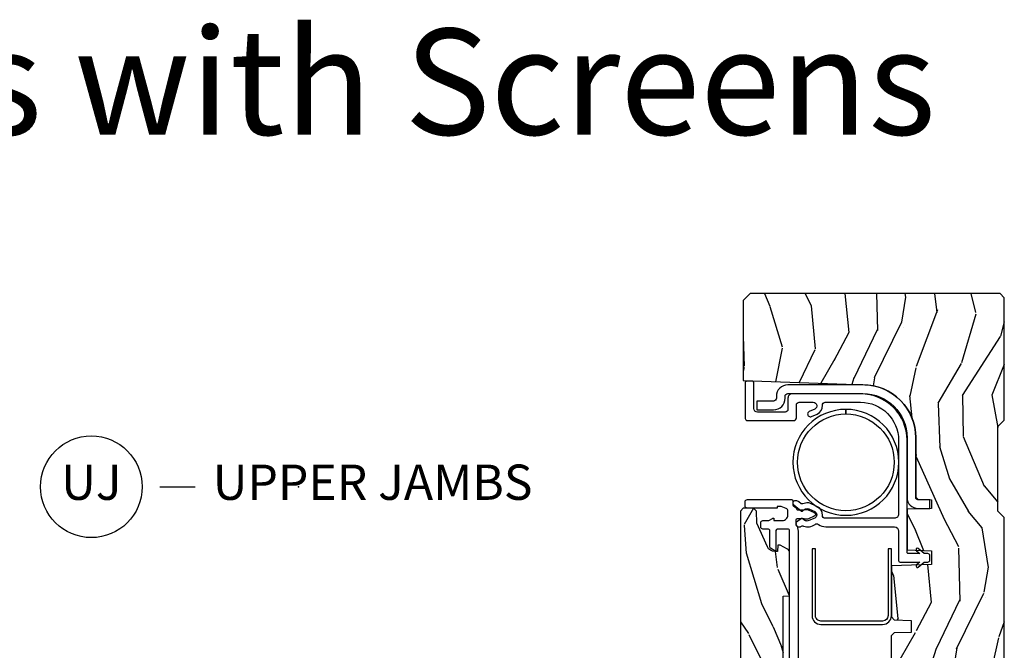
# Model space of a CAD drawing. Units: inches. Extents: x 0 to 143, y 0 to 107.
# Drawn here: x 23 to 30, y 40 to 45 of the extents above; entities that cross this region are included whole.
import ezdxf

# ---------------------------------------------------------------- set-up
doc = ezdxf.new("R2010")
doc.units = ezdxf.units.IN
doc.header["$MEASUREMENT"] = 0
doc.layers.add('ZP-ANNO-NPLT', color=7, linetype='Continuous', plot=False)
for name, color, linetype in [('ZP-ANNO-TEXT', 255, 'Continuous'), ('ZP-ANNO-TITL', 44, 'Continuous'), ('ZP-SECT-ALUM', 63, 'Continuous'), ('ZP-SECT-HDWR', 53, 'Continuous'), ('ZP-SECT-VINL', 130, 'Continuous'), ('ZP-SECT-WDHA', 11, 'Continuous'), ('ZP-SECT-WOOD', 104, 'Continuous')]:
    doc.layers.add(name, color=color, linetype=linetype)
doc.styles.get("Standard").update_dxf_attribs({"font": 'arial.ttf'})

# ---------------------------------------------------------------- blocks, each defined once
blk = doc.blocks.new('CS AS RES C M6 DH OG (13-16 HiG) V UJ S')
at = {"layer": 'ZP-SECT-WDHA'}
h = blk.add_hatch(dxfattribs=at)
h.set_pattern_fill('WOOD3', color=256, scale=2, angle=163, pattern_type=2)
h.set_pattern_definition([(158.2364, (-7.099406379605732, -12.32514361702744), (20.45396798290167, -8.344771374467806), [0.240832, -23.842358]), (174.3099, (-7.323072086942403, -12.23584831277472), (-8.235181511295936, 0.4263690944681484), [0.305942, -9.892097999999999]), (208, (-7.627505816014679, -12.20551508671568), (-0.5847435903937085, -1.91261010378108), [0.226274, -2.602152]), (209.8476, (-7.827294049724401, -12.31174437491413), (-35.54768828883149, -20.50272857977593), [0.438634, -43.42479]), (175.9946, (-8.20774442202459, -12.53005038540547), (18.38297247813529, -1.437476743240211), [0.266834, -26.416494]), (163, (-8.473925960858342, -12.51141202753534), (-2.497352921371544, -1.327866102480598), [0.5, -1.5]), (153.5377, (-8.952078338839861, -12.36522617517397), (8.978306718050995, -4.83632345258755), [0.24331, -11.922214]), (157.2894, (-7.257287100156006, -12.84154818524748), (16.62874032651941, -7.175302374271584), [0.200998, -19.898754]), (163, (-7.442700617254161, -12.76394774918366), (-2.497352921371544, -1.327866102480598), [0.3, -1.7]), (191.3008, (-7.729592044043073, -12.67623623776684), (-24.54716094300747, -5.043499394239721), [0.295296, -29.23435]), (215.125, (-8.019163319254645, -12.73410226037376), (10.57415813511433, 7.224071108844612), [0.45607, -22.347438]), (202.2894, (-8.39218246462448, -12.99650789519808), (-14.3993751268171, -6.054586024953077), [0.284254, -28.141088]), (169.3402, (-8.655196417786438, -13.10432097623243), (-15.88561928555968, 2.765334394382427), [0.362216, -17.748554]), (151.1113000000001, (-9.011160998122044, -13.03731935277077), (25.02229161617255, -13.92425483963839), [0.38833, -38.444646]), (156.2902000000001, (-7.438557557084103, -13.43445713394455), (-16.62874768410003, 7.175289077572956), [0.3423439999999995, -33.89213999999995]), (166.3665, (-7.752006305922627, -13.2967985641003), (-31.18650071420278, 7.443263674111074), [0.340588, -33.718186]), (196.6901, (-8.082997357044512, -13.21651827961384), (4.409962367830815, 0.7431255040166733), [0.360556, -6.850548]), (210.4896, (-8.428363124777974, -13.32006771938961), (-25.55825994297176, -15.19129255384614), [0.325576, -32.232064]), (177.9314, (-8.708919380223296, -13.48525908578175), (-22.79293410148565, 0.6943551067665474), [0.310484, -30.737866]), (163, (-9.019200543390028, -13.47405195484197), (-2.497352921371544, -1.327866102480598), [0.24, -1.76]), (150.0054, (-9.248713684821155, -13.40388274570851), (-16.04400167334359, 9.087905524651102), [0.266834, -26.416494]), (163, (-7.592908948697083, -11.8187295430719), (-2.497352921371544, -1.327866102480598), [0, -2]), (26.15240000000003, (-7.948385791783551, -12.02375689253844), (-36.87554735843706, -18.00538888531859), [0.4386339999999996, -43.42478999999994]), (9.565100000000033, (-8.139400167904036, -13.74303392318689), (2.497352076502218, 1.327869099233075), [0.178886, -4.29325]), (351.1301, (-7.96300167057213, -13.71330901546548), (12.0603996767767, -1.595852046107204), [0.282842, -13.859292]), (319.8014, (-7.683541470713571, -13.75692090254933), (8.393559450670804, -6.748938448303024), [0.152316, -15.07923]), (189.5651, (-7.948385791783551, -12.02375689253844), (-2.497352076502219, -1.327869099233075), [0.2236059999999998, -4.248529999999993]), (169.7098, (-8.168883913448433, -12.0609130271902), (17.79822734718652, -3.350093459302554), [0.342344, -33.89214]), (152.8753, (-8.505722398664773, -11.99975883782299), (-30.7601241373409, 15.67848221527704), [0.568858, -56.31699200000001]), (152.6952, (-7.035084604566727, -12.11475657071557), (-10.89091849633435, 5.421060729349781), [0.2236059999999998, -22.13707199999997]), (178.5241, (-7.233776782689688, -12.01218260543804), (22.79293551970828, -0.6943538178398185), [0.37363, -36.989452]), (205.8789, (-7.607283665308653, -12.00255926733416), (31.88084594068392, 15.34964888471388), [0.3821, -37.827846]), (197.6952, (-7.951065640206217, -12.16933442656219), (-23.21929303946757, -7.540852312839229), [0.316228, -31.306548]), (172.4623, (-8.252331783606696, -12.26545263940761), (-10.14779136076372, 1.011111546693648), [0.364966, -11.80056]), (156.4181, (-8.614143798036753, -12.21757711106521), (31.344885410924, -13.76583238823937), [0.52345, -51.82156]), (154.8699, (-7.181270456928097, -12.59290894869709), (10.89091361125098, -5.421068605812716), [0.282842, -13.859292]), (174.3099, (-7.437340920408836, -12.4727926811362), (-8.235181511295936, 0.4263690944681484), [0.305942, -9.892097999999999]), (205.5104, (-7.741774649481112, -12.44245945507716), (26.88614988798455, 12.69389479119331), [0.3255759999999996, -32.23206399999994]), (208, (-8.03560956595124, -12.58267729225557), (-0.5847435903937085, -1.91261010378108), [0.367696, -2.460732]), (180.354, (-8.360265445729546, -12.75529988557804), (27.20289793979688, 0.04876202922806261), [0.335262, -33.190848]), (159.6335000000001, (-8.695520138109988, -12.75737141566307), (30.01700107381327, -11.26852463519537), [0.3405879999999996, -33.71818599999994]), (145.8973, (-9.014816321042964, -12.63883894093809), (-17.37187083675604, 11.58525502309056), [0.27203, -26.930912]), (154.2538, (-7.327456309289467, -13.0710613266786), (-12.80351945054413, 6.005821017315287), [0.2630579999999996, -26.04283399999997]), (177.9314, (-7.564400677650944, -12.95679249321216), (-22.79293410148565, 0.6943551067665474), [0.310484, -30.737866]), (195.0054, (-7.874681840817672, -12.9455853622724), (11.31727641611973, 2.814114219735264), [0.37736, -18.490604]), (212.8991, (-8.239173703670392, -13.04328736795372), (28.64036637139407, 18.43175097613516), [0.49679, -49.18218]), (178.9454, (-8.656292473373206, -13.31312422970839), (8.235181634652655, -0.4263644116476297), [0.291204, -14.269016]), (156.991, (-8.947447541420672, -13.30776453286308), (-18.54135163249375, 7.760042155334038), [0.3821, -37.827846]), (139.8014, (-9.299148480497717, -13.15841109482992), (-8.393559450670804, 6.748938448303025), [0.152316, -15.07923]), (153.5377, (-7.502879332123108, -13.64484418025643), (8.978306718050995, -4.83632345258755), [0.24331, -11.922214]), (173.008, (-7.720697605365327, -13.53642278088444), (-22.20819262847393, 2.606951578708767), [0.345254, -34.1801]), (200.4054, (-8.063383524676123, -13.4943946866365), (-30.71134915766887, -11.52445423798904), [0.4280179999999996, -42.37384999999994]), (192.0546, (-7.879800375485992, -11.73101803165508), (-15.72724097270063, -3.557234008732985), [0.205912, -20.385348]), (173.7843, (-8.081172402031612, -11.7740216004013), (32.35598179133584, -3.618064673815965), [0.4275519999999996, -42.32756599999994]), (155.8750000000001, (-8.506210135913907, -11.72772986489478), (12.80352490518391, -6.005810314090468), [0.4837359999999995, -15.64077999999999])])
edge = h.paths.add_edge_path()
edge.add_line((5.844999999999999, 0), (5.875, -0.03000000000000114))
edge.add_line((5.875, -0.03000000000000114), (5.875, -1.799998523622037))
edge.add_line((5.875, -1.799998523622037), (5.824999015748034, -1.849999507874017))
edge.add_line((5.824999015748034, -1.849999507874017), (5.258603838582673, -1.849999507874017))
edge.add_line((5.258603838582673, -1.849999507874017), (5.228533999724121, -0.9889120034781911))
edge.add_arc((4.853762432734065, -1.001999118355727), 0.3749999999999986, 1.999969976154741, 89.91741789243494)
edge.add_line((4.854302931177017, -0.626999507874018), (4.433603346456692, -0.626999507874018))
edge.add_line((4.433603346456692, -0.626999507874018), (4.418080708661421, -0.6120093503936914))
edge.add_line((4.418080708661421, -0.6120093503936914), (4.414762795275593, -0.5169999999999959))
edge.add_line((4.414762795275593, -0.5169999999999959), (4.352762795275595, -0.5169999999999959))
edge.add_line((4.352762795275595, -0.5169999999999959), (4.34675639763779, -0.688999999999993))
edge.add_line((4.34675639763779, -0.688999999999993), (4.058965551181103, -0.688999999999993))
edge.add_line((4.058965551181103, -0.688999999999993), (4.052959153543298, -0.5169999999999959))
edge.add_line((4.052959153543298, -0.5169999999999959), (3.956566929133857, -0.5169999999999959))
edge.add_line((3.956566929133857, -0.5169999999999959), (3.946684055118112, -0.7999999999999972))
edge.add_line((3.946684055118112, -0.7999999999999972), (3.58539714566929, -0.7999999999999972))
edge.add_line((3.58539714566929, -0.7999999999999972), (3.564699311023617, -0.7800123031496042))
edge.add_line((3.564699311023617, -0.7800123031496042), (3.560508366141732, -0.6600004921259739))
edge.add_line((3.560508366141732, -0.6600004921259739), (3.474290354330705, -0.6608169291338584))
edge.add_line((3.474290354330705, -0.6608169291338584), (3.47219537401574, -0.7808193897637778))
edge.add_line((3.47219537401574, -0.7808193897637778), (3.45184645669292, -0.8008164370078674))
edge.add_line((3.45184645669292, -0.8008164370078674), (2.950908956692913, -0.8008164370078674))
edge.add_line((2.950908956692913, -0.8008164370078674), (2.930560039370079, -0.7808193897637778))
edge.add_line((2.930560039370079, -0.7808193897637778), (2.928464074803145, -0.6607529527558995))
edge.add_line((2.928464074803145, -0.6607529527558995), (2.842245078740163, -0.6600644685039327))
edge.add_line((2.842245078740163, -0.6600644685039327), (2.838056102362202, -0.7800123031496042))
edge.add_line((2.838056102362202, -0.7800123031496042), (2.817358267716543, -0.7999999999999972))
edge.add_line((2.817358267716543, -0.7999999999999972), (2.456071358267721, -0.7999999999999972))
edge.add_line((2.456071358267721, -0.7999999999999972), (2.446188976377954, -0.5169999999999959))
edge.add_line((2.446188976377954, -0.5169999999999959), (2.34979625984252, -0.5169999999999959))
edge.add_line((2.34979625984252, -0.5169999999999959), (2.343790354330707, -0.688999999999993))
edge.add_line((2.343790354330707, -0.688999999999993), (2.055999015748029, -0.688999999999993))
edge.add_line((2.055999015748029, -0.688999999999993), (2.049992618110238, -0.5169999999999959))
edge.add_line((2.049992618110238, -0.5169999999999959), (1.987992618110241, -0.5169999999999959))
edge.add_line((1.987992618110241, -0.5169999999999959), (1.984674704724412, -0.6120093503936914))
edge.add_line((1.984674704724412, -0.6120093503936914), (1.969151574803149, -0.6269999999999953))
edge.add_line((1.969151574803149, -0.6269999999999953), (1.54925768948172, -0.6269999999999953))
edge.add_arc((1.54899182858636, -1.001999905727928), 0.3749999999706328, 89.95937944394905, 147.4071872205902)
edge.add_line((1.233046838307288, -0.8000004921259745), (1.032014271653537, -0.8000004921259745))
edge.add_line((1.032014271653537, -0.8000004921259745), (1.029315944881887, -0.7227293307086597))
edge.add_line((1.029315944881887, -0.7227293307086597), (0.9978065944881962, -0.7227293307086597))
edge.add_line((0.9978065944881962, -0.7227293307086597), (0.9518095472440962, -0.657161909448817))
edge.add_line((0.9518095472440962, -0.657161909448817), (0.9074709645669259, -0.657161909448817))
edge.add_line((0.9074709645669259, -0.657161909448817), (0.905181594488198, -0.7227293307086597))
edge.add_line((0.905181594488198, -0.7227293307086597), (0.864181594488187, -0.7327293307086507))
edge.add_line((0.864181594488187, -0.7327293307086507), (0.6660270669291322, -0.6812814960629936))
edge.add_line((0.6660270669291322, -0.6812814960629936), (0.6660270669291322, -0.4878439960629919))
edge.add_line((0.6660270669291322, -0.4878439960629919), (0.715286909448821, -0.3830880905511833))
edge.add_line((0.715286909448821, -0.3830880905511833), (0.9550442913385808, -0.2163558070866145))
edge.add_line((0.9550442913385808, -0.2163558070866145), (0.9950024606299195, -0.2163558070866145))
edge.add_line((0.9950024606299195, -0.2163558070866145), (0.9968410433070858, -0.2690000000000055))
edge.add_line((0.9968410433070858, -0.2690000000000055), (1.190816786252228, -0.2689999057572408))
edge.add_arc((1.190816786252231, -0.2379999057572491), 0.03099999999998992, 269.9999999999951, 357.0000034071148)
edge.add_line((1.221774301926089, -0.2396223185598814), (1.221774606299221, -0.2396225393700746))
edge.add_line((1.221774606299221, -0.2396225393700746), (1.234332677165355, 0))
edge.add_line((1.234332677165355, 0), (1.426000000000002, 0))
edge.add_line((1.426000000000002, 0), (1.471000000000004, -0.04500000000000171))
edge.add_line((1.471000000000004, -0.04500000000000171), (2.070999999999998, -0.04500000000000171))
edge.add_line((2.070999999999998, -0.04500000000000171), (2.116, 0))
edge.add_line((2.116, 0), (4.289000000000001, 0))
edge.add_line((4.289000000000001, 0), (4.334000000000003, -0.04500000000000171))
edge.add_line((4.334000000000003, -0.04500000000000171), (4.933999999999997, -0.04500000000000171))
edge.add_line((4.933999999999997, -0.04500000000000171), (4.978999999999999, 0))
edge.add_line((4.978999999999999, 0), (5.844999999999999, 0))
h = blk.add_hatch(dxfattribs=at)
h.set_pattern_fill('WOOD3', color=256, scale=1.5, angle=163, pattern_type=2)
h.set_pattern_definition([(158.2364, (4.399572491931742, -2.517592707170706), (15.34047598717625, -6.258578530850854), [0.180624, -17.8817685]), (174.3099, (4.231823211429237, -2.450621228981177), (-6.176386133471952, 0.3197768208511114), [0.2294565, -7.4190735]), (208, (4.003497914625029, -2.427871309436895), (-0.4385576927952814, -1.43445757783581), [0.1697055, -1.951614]), (209.8476, (3.853656739342739, -2.507543275585732), (-26.66076621662362, -15.37704643483195), [0.3289755, -32.5685925]), (175.9946, (3.568318960117598, -2.671272783454242), (13.78722935860146, -1.078107557430159), [0.2001255, -19.8123705]), (163, (3.368682805992282, -2.657294015051647), (-1.873014691028658, -0.9958995768604484), [0.375, -1.125]), (153.5377, (3.010068522506145, -2.547654625780623), (6.733730038538247, -3.627242589440662), [0.1824825, -8.941660500000001]), (157.2894, (4.281161951519032, -2.90489613333574), (12.47155524488955, -5.381476780703688), [0.1507485, -14.9240655]), (163, (4.142101813695419, -2.846695806287883), (-1.873014691028658, -0.9958995768604484), [0.225, -1.275]), (191.3008, (3.926933243603735, -2.780912172725266), (-18.4103707072556, -3.78262454567979), [0.221472, -21.9257625]), (215.125, (3.709754787195056, -2.824311689680457), (7.930618601335747, 5.418053331633458), [0.3420525, -16.7605785]), (202.2894, (3.429990428167681, -3.021115915798703), (-10.79953134511283, -4.540939518714808), [0.2131905, -21.105816]), (169.3402, (3.232729963296208, -3.101975726574452), (-11.91421446416976, 2.074000795786821), [0.271662, -13.3114155]), (151.1113000000001, (2.965756528044508, -3.051724508978211), (18.76671871212941, -10.44319112972879), [0.2912475, -28.8334845]), (156.2902000000001, (4.145209108822961, -3.349577844858544), (-12.47156076307502, 5.381466808179717), [0.2567579999999995, -25.41910499999997]), (166.3665, (3.910122547194071, -3.246333917475368), (-23.38987553565208, 5.582447755583306), [0.255441, -25.2886395]), (196.6901, (3.661879258852654, -3.186123704110514), (3.307471775873111, 0.5573441280125048), [0.270417, -5.137911]), (210.4896, (3.402854933052559, -3.263785783942353), (-19.16869495722882, -11.39346941538461), [0.244182, -24.174048]), (177.9314, (3.192437741468567, -3.387679308736438), (-17.09470057611423, 0.5207663300749106), [0.232863, -23.0533995]), (163, (2.959726869093519, -3.379273960531606), (-1.873014691028658, -0.9958995768604484), [0.18, -1.32]), (150.0054, (2.787592013020173, -3.326647053681512), (-12.03300125500769, 6.815929143488326), [0.2001255, -19.8123705]), (163, (4.029445565113228, -2.137782151704059), (-1.873014691028658, -0.9958995768604484), [0, -1.5]), (26.15240000000003, (3.762837932798377, -2.291552663803969), (-27.65666051882779, -13.50404166398894), [0.3289754999999996, -32.56859249999994]), (9.565100000000033, (3.619577150708015, -3.581010436790294), (1.873014057376664, 0.9959018244248062), [0.1341645, -3.219937499999999]), (351.1301, (3.751876023706942, -3.558716755999242), (9.045299757582523, -1.196889034580403), [0.2121315, -10.394469]), (319.8014, (3.961471173600863, -3.591425671312123), (6.295169588003104, -5.061703836227267), [0.114237, -11.3094225]), (189.5651, (3.762837932798377, -2.291552663803969), (-1.873014057376664, -0.9959018244248061), [0.1677044999999998, -3.186397499999997]), (169.7098, (3.597464341549713, -2.319419764792784), (13.34867051038989, -2.512570094476914), [0.256758, -25.419105]), (152.8753, (3.34483547763746, -2.273554122767379), (-23.07009310300568, 11.75886166145778), [0.4266435, -42.23774400000001]), (152.6952, (4.447813823210993, -2.359802422436815), (-8.16818887225076, 4.065795547012335), [0.1677044999999998, -16.60280399999997]), (178.5241, (4.298794689618774, -2.282871948478672), (17.09470163978121, -0.520765363379863), [0.2802225, -27.742089]), (205.8789, (4.018664527654551, -2.275654444900752), (23.91063445551294, 11.51223666353541), [0.286575, -28.3708845]), (197.6952, (3.760828046481379, -2.400735814321777), (-17.41446977960068, -5.655639234629422), [0.237171, -23.479911]), (172.4623, (3.534878438931017, -2.472824473955853), (-7.61084352057279, 0.7583336600202364), [0.2737245, -8.85042]), (156.4181, (3.263519428108474, -2.436917827699048), (23.508664058193, -10.32437429117952), [0.3925875, -38.86617]), (154.8699, (4.338174433939969, -2.718416705922948), (8.168185208438233, -4.065801454359537), [0.2121315, -10.394469]), (174.3099, (4.146121586329414, -2.628329505252282), (-6.176386133471952, 0.3197768208511114), [0.2294565, -7.4190735]), (205.5104, (3.917796289525207, -2.605579585708), (20.16461241598841, 9.520421093394985), [0.2441819999999998, -24.17404799999997]), (208, (3.697420102172607, -2.710742963591812), (-0.4385576927952814, -1.43445757783581), [0.275772, -1.845549]), (180.354, (3.453928192338882, -2.840209908583674), (20.40217345484766, 0.03657152192104629), [0.2514465, -24.893136]), (159.6335000000001, (3.202487173053548, -2.841763556147441), (22.51275080535995, -8.45139347639653), [0.2554409999999996, -25.28863949999997]), (145.8973, (2.963015035853815, -2.752864200103701), (-13.02890312756703, 8.68894126731792), [0.2040225, -20.198184]), (154.2538, (4.228535044668941, -3.077030989409081), (-9.6026395879081, 4.504365762986465), [0.1972934999999998, -19.53212549999997]), (177.9314, (4.050826768397833, -2.991329364309266), (-17.09470057611423, 0.5207663300749106), [0.232863, -23.0533995]), (195.0054, (3.818115896022782, -2.982924016104434), (8.487957312089796, 2.110585664801448), [0.28302, -13.867953]), (212.8991, (3.544746998883245, -3.056200520365422), (21.48027477854555, 13.82381323210137), [0.3725925, -36.886635]), (178.9454, (3.231907921606137, -3.258578166681431), (6.176386225989492, -0.3197733087357224), [0.218403, -10.701762]), (156.991, (3.013541620570535, -3.25455839404745), (-13.90601372437031, 5.820031616500527), [0.286575, -28.3708845]), (139.8014, (2.749765916262753, -3.142543315522573), (-6.295169588003102, 5.061703836227268), [0.114237, -11.3094225]), (153.5377, (4.096967777543711, -3.50736812959245), (6.733730038538247, -3.627242589440662), [0.1824825, -8.941660500000001]), (173.008, (3.933604072612045, -3.426052080063471), (-16.65614447135545, 1.955213684031575), [0.2589405, -25.635075]), (200.4054, (3.676589633128948, -3.394531009377502), (-23.03351186825166, -8.643340678491777), [0.3210134999999996, -31.78038749999997]), (192.0546, (3.814276995021544, -2.071998518141442), (-11.79543072952547, -2.667925506549738), [0.154434, -15.289011]), (173.7843, (3.663247975112331, -2.104251194701106), (24.26698634350188, -2.713548505361973), [0.3206639999999996, -31.74567449999997]), (155.8750000000001, (3.344469674700612, -2.069532393071228), (9.602643678887931, -4.504357735567851), [0.3628019999999995, -11.73058499999999])])
edge = h.paths.add_edge_path()
edge.add_line((3.731459054552175, -1.565834784175735), (3.735065304693734, -1.524615345057796))
edge.add_line((3.735065304693734, -1.524615345057796), (3.738845865575797, -1.520834784175719))
edge.add_line((3.738845865575797, -1.520834784175719), (4.038050041352548, -1.520834784175719))
edge.add_arc((4.037944272032281, -1.550834597722655), 0.03000000000000583, 29.908930054123402, 89.79799505973119, ccw=False)
edge.add_line((4.063948843372756, -1.535875912305869), (4.093658857701797, -1.587334784175738))
edge.add_line((4.093658857701797, -1.587334784175738), (4.093658857701797, -1.60502179204974))
edge.add_line((4.093658857701797, -1.60502179204974), (4.047418700221471, -1.606636457404079))
edge.add_line((4.047418700221471, -1.606636457404079), (4.047418700221471, -1.625884251186832))
edge.add_arc((4.105077350161956, -1.626106895472361), 0.05765907980047393, 179.7787580093418, 245.8554997692375)
edge.add_line((4.08149251976441, -1.678721772252189), (4.247894586048247, -1.752921890474937))
edge.add_line((4.247894586048247, -1.752921890474937), (4.334339960064, -1.755940591262345))
edge.add_line((4.334339960064, -1.755940591262345), (4.354431003371076, -1.776722579451317))
edge.add_line((4.354431003371076, -1.776722579451317), (4.354431003371076, -1.849334784175724))
edge.add_line((4.354431003371076, -1.849334784175724), (4.33443100337108, -1.86933478417572))
edge.add_line((4.33443100337108, -1.86933478417572), (2.247660826205731, -1.86933478417572))
edge.add_line((2.247660826205731, -1.86933478417572), (2.247660826205731, -1.719641378663908))
edge.add_line((2.247660826205731, -1.719641378663908), (2.341860748621912, -1.677636516486785))
edge.add_arc((2.329643174946394, -1.650237047632743), 0.0300000000000056, 294.032354834695, 360.0000000000013)
edge.add_line((2.359643174946399, -1.650237047632743), (2.359643601796279, -1.650237343230842))
edge.add_line((2.359643601796279, -1.650237343230842), (2.359643601796279, -1.607858898348951))
edge.add_line((2.359643601796279, -1.607858898348951), (2.297126869512809, -1.605675335356835))
edge.add_line((2.297126869512809, -1.605675335356835), (2.27709783407974, -1.587334784175724))
edge.add_line((2.27709783407974, -1.587334784175724), (2.27709783407974, -1.541334784175717))
edge.add_line((2.27709783407974, -1.541334784175717), (2.297597834079738, -1.520834784175719))
edge.add_line((2.297597834079738, -1.520834784175719), (2.600146554552182, -1.520834784175719))
edge.add_line((2.600146554552182, -1.520834784175719), (2.604083562426197, -1.565834784175735))
edge.add_line((2.604083562426197, -1.565834784175735), (3.731459054552175, -1.565834784175735))
at = {"layer": 'ZP-SECT-ALUM', "linetype": 'Continuous', "flags": 128}
for points in [[(4.679575055506774, -0.7474781279285878, -0.4142135623730895), (5.054575211481477, -1.122478283903291), (5.022075191204777, -1.122478283903291, 0.4142135623730951), (4.679575048747864, -0.7799781414463922, 1), (4.679575048747864, -1.46497842636019, 0.4142135623730951), (5.022075191204777, -1.122478283903291), (5.054575211481477, -1.122478283903291, -0.4142135623731005), (4.679575055506774, -1.497478439877995, -1)], [(3.593777024097321, -0.7999999999999972), (4.066669045275589, -0.7999999999999972), (4.066669045275589, -0.8239999999999981), (3.593753553068382, -0.8239999999999981, 0.4141194278601421), (3.555669045275593, -0.8619030611638436), (3.555669045275593, -1.299903061163846, 0.4149602109801591), (3.593668921869138, -1.337999905757243), (4.066669045275589, -1.337999999999994), (4.066669045275589, -1.361999999999995), (3.593668921869124, -1.361999905757244, -0.4147980660667138), (3.531669045275592, -1.299876202946024), (3.531669045275592, -0.8618762029478262, -0.4141398657053699)]]:
    blk.add_lwpolyline(points, format="xyb", close=True, dxfattribs=at)
at = {"layer": 'ZP-SECT-HDWR'}
blk.add_lwpolyline([(5.228700600375923, -1.001999212598406), (5.228700600375923, -1.533031310761771, -0.4142135623730951), (5.146700600375926, -1.615031310761765), (5.13375704812816, -1.615031310761765, 0.414213562373095), (5.113757048128164, -1.635031310761775), (5.113757048128164, -1.753831310761768), (5.051757048128163, -1.753831310761768), (5.051757048128163, -1.635031310761775, -0.414213562373095), (5.13375704812816, -1.553031310761781), (5.146700600375972, -1.553031310761753, 0.414213562372452), (5.166700600375925, -1.533031310761771), (5.166700600375925, -1.001999212598406, 0.4142135623730951), (4.853700600375923, -0.6889992125983895), (4.429700000000022, -0.6889992125983895, -0.4142135623730854), (4.352700000000024, -0.6119992125983913), (4.352700000000027, -0.5269992125983833), (4.414700000000025, -0.5269992125983833), (4.414700000000025, -0.6119992125983913, 0.4142135623730951), (4.429700000000025, -0.6269992125983777), (4.853700600375923, -0.6269992125984061, -0.4142135623730951)], format="xyb", close=True, dxfattribs=at)
at = {"layer": 'ZP-SECT-VINL', "linetype": 'Continuous', "flags": 128}
blk.add_lwpolyline([(5.08500512900639, -1.472999992934589, 0.4142135623730955), (5.10500445534683, -1.453000666594136), (5.105004921259848, -1.453000984251958), (5.105004453699365, -1.35349272559273, 0.8075069263725572), (5.057222156232768, -1.343198685553119), (5.040175384448077, -1.381528473793409, -1.002795291785609), (5.003672465189027, -1.365172303346284), (5.020685513068969, -1.326917097874698, -0.311653471297238), (5.083827977323949, -1.288605277451325, 0.431559489422931), (5.10500444482679, -1.26863991168797), (5.105004921259848, -1.26864025590551), (5.105004453160831, -1.019000041330671, 0.4134308686962748), (4.835726146817052, -0.749000984251964), (4.313155951888277, -0.749000984251964, 0.4150595231546352), (4.283003937007877, -0.7789351346395677), (4.283003937007877, -1.268580632607808, 0.432438373842375), (4.304180319157453, -1.288605253244924, -0.3124068088130083), (4.36739553413112, -1.327080061503324), (4.390418022142867, -1.378847987240036, -0.09637691719717303), (4.392961272818681, -1.390020984029519, -0.1150264453423355), (4.38539153518181, -1.427869727542671, 0.2790332030560649), (4.386608364085504, -1.438153070076694), (4.399571393451993, -1.454637093083832, -0.1831762347502998), (4.405907934977435, -1.47493873808898, -0.8938970308271287), (4.378080667906346, -1.492017397686553), (4.334824528629795, -1.437012998093678, -0.1850355606458094), (4.333089410907476, -1.430070128808509, 0.1612870718511712), (4.350430251464161, -1.407710869153448, 0.1715728752537164), (4.350430252131844, -1.387710869153466, 0.01914190273033186), (4.349158726375123, -1.38450988646585), (4.330846776656273, -1.343333932643901, 0.6473535558465966), (4.285228763547067, -1.343182723379982), (4.266450314891927, -1.385520073343443, 0.1918800419979907), (4.265577437721774, -1.407710866320684, 0.1612870720814099), (4.282918276819075, -1.430070127156085, -0.185041995814742), (4.281183015841222, -1.437013200192922), (4.256562622915084, -1.472174762776774, -0.3453340833430841), (4.244753901584005, -1.475761999346105, -0.5008499442620888), (4.223003937007874, -1.459382527365221), (4.223003937007874, -1.447475262120207, -0.1681657625228302), (4.225119536233848, -1.441285171107737, 0.2608544274565868), (4.228206403314786, -1.421991719595169, -0.2565808304672416), (4.240396071817997, -1.341055450278262, 0.3393830570837703), (4.240348816472448, -1.3167090913945, -0.1659386411182976), (4.223003937007874, -1.265643262089171), (4.223003865582058, -0.7789999065787043, 0.4134828026751063), (4.19307873392799, -0.7489999999999952), (3.983003870745335, -0.7489998995680196, -0.4152798192976483), (3.973003937007874, -0.7389635091374629), (3.973003937007874, -0.5981550196850378), (3.952958669952437, -0.6220437613859957, -1.003984432515561), (3.937689079256415, -0.6091273657985283), (3.973003937007874, -0.5670403543307003), (3.973003937007874, -0.5419576623860536, -0.4140625928374737), (3.988038443137754, -0.527000000000001), (4.018038005752373, -0.527000000000001, -0.4135473205995078), (4.033003877371002, -0.5419999611750654), (4.033003937007877, -0.5670403543307003), (4.068412366647593, -0.6092388814999907, -0.9966994088175151), (4.053049079874327, -0.6220437652389137), (4.033003937007877, -0.5981550196850378), (4.033003937007877, -0.6789641261851216, 0.4152633794174837), (4.043003866583646, -0.6889999620096603), (4.835565878857693, -0.6890004925014495, -0.4137153343951119), (5.165004457941194, -1.019000041330671), (5.165004441783097, -1.503003260317755, -0.4142138427490287), (5.135005206414206, -1.533002524403827), (5.055126716644736, -1.533002952098514, 0.4141424936172326), (5.035004921259841, -1.552874171278674), (5.035004921259841, -1.74783380264617, 0.4158675990103839), (5.061023491421452, -1.773999635759765), (5.243372828023155, -1.774000000155951, -0.4119262276456548), (5.253294723687489, -1.78399974760606), (5.253294722281623, -1.82599981269442, -0.4142139792349401), (5.243294669400967, -1.835999879807702), (4.991022796968792, -1.835999938642573, -0.4152762472350632), (4.97500393700787, -1.819922890075418), (4.97500393700787, -1.492937711940399, -0.4135047514827022), (4.995016356035677, -1.472999999999999)], format="xyb", close=True, dxfattribs=at)
blk.add_lwpolyline([(2.212074010126798, -1.520834597722668), (4.192188023041126, -1.520834784182739, -0.4127539144806843), (4.207113231547979, -1.535834597722669), (4.207113231547851, -1.603834535800075, -0.4142147714872843), (4.192113231547992, -1.618834597722653), (4.057958097471356, -1.618834784116103, 0.5786640194873561), (4.053573106133285, -1.626314237348964), (4.070586019573398, -1.655781199215937, 0.2695991096102923), (4.07927688452844, -1.660834597722655), (4.192188046332376, -1.660834784298885, -0.4127534601538434), (4.207113231547979, -1.675834597722655), (4.207113511510784, -1.709988410606272, 0.4160041877115636), (4.222113231547979, -1.725080055605403), (4.252113081830487, -1.72508005560465, 0.4142164857790969), (4.267113231547327, -1.710080055605388), (4.267113512264473, -1.710080355041868), (4.267113512264473, -1.668952402285953), (4.282773472984786, -1.641827770587085, 0.1316531385749791), (4.284113231548304, -1.63682774876095), (4.284113512264469, -1.636827894411937), (4.284113512264469, -1.631834784175723), (4.267113512264473, -1.633028189687536), (4.267113512264473, -1.572877891365025, -0.4144915152028024), (4.307301044489407, -1.533028189687528), (4.333875399594405, -1.533028189687528, -0.3055790150266832), (4.352331522156746, -1.545648600429814), (4.366113512264462, -1.580237343230834), (4.366113512264462, -1.609596595199349), (4.356113512264471, -1.609596595199349), (4.356113512264471, -1.820935980491811, 0.4160065978565559), (4.371113231548307, -1.836027748763684), (4.400112988282004, -1.836027748761836, 0.4142180155648397), (4.416113231547982, -1.820027748763678), (4.416113512264474, -1.820028189687534), (4.416113231547968, -1.508369868417233, 0.4117692469608269), (4.406196756786798, -1.498370217246588), (4.37856546787016, -1.498369868417228, -0.2470858207489328), (4.370338773263427, -1.494040132806461), (4.357231507530258, -1.475192308383072, 0.2467916476953715), (4.353113231552811, -1.473027759459427, -0.4164098699684891), (4.343113512264466, -1.462952831799228), (4.343113512264466, -1.416915462768415, 0.2119645391782662), (4.343093333907376, -1.388516376358211), (4.324818989725372, -1.347425221068349, 0.647284696676936), (4.297449382836973, -1.34733184310457), (4.279160350469454, -1.388455323892799, 0.2124738611164525), (4.279113512264473, -1.41691672996032), (4.279113231552799, -1.466466887125961, -0.414213562373094), (4.269113231552808, -1.476466887125952), (4.241236856796377, -1.476466887125454, -0.1552783288154962), (4.235457518475641, -1.474627794254985, 0.1547049214886609), (4.192280467680007, -1.460834784175717), (3.248093620131144, -1.460834597722666, -0.4157045622452193)], format="xyb", dxfattribs=at)
at = {"layer": 'ZP-SECT-WOOD'}
for points in [[(2.116, 0), (4.289000000000001, 0), (4.334000000000003, -0.04500000000000171), (4.933999999999997, -0.04500000000000171), (4.978999999999999, 0), (5.844999999999999, 0), (5.875, -0.03000000000000114), (5.875, -1.799998523622037), (5.824999015748034, -1.849999507874017), (5.258603838582673, -1.849999507874017), (5.228533999724121, -0.9889120034781911, 0.4036072871017589), (4.854302931177017, -0.626999507874018), (4.433603346456692, -0.626999507874018), (4.418080708661421, -0.6120093503936914), (4.414762795275593, -0.5169999999999959), (4.352762795275595, -0.5169999999999959), (4.34675639763779, -0.688999999999993), (4.058965551181103, -0.688999999999993), (4.052959153543298, -0.5169999999999959), (3.956566929133857, -0.5169999999999959), (3.946684055118112, -0.7999999999999972), (3.58539714566929, -0.7999999999999972), (3.564699311023617, -0.7800123031496042), (3.560508366141732, -0.6600004921259739), (3.474290354330705, -0.6608169291338584), (3.47219537401574, -0.7808193897637778), (3.45184645669292, -0.8008164370078674), (2.950908956692913, -0.8008164370078674)], [(2.604083562426197, -1.565834784175735), (3.731459054552175, -1.565834784175735), (3.735065304693734, -1.524615345057796), (3.738845865575797, -1.520834784175719), (4.038050041352548, -1.520834784175719, -0.2674304615591085), (4.063948843372756, -1.535875912305869), (4.093658857701797, -1.587334784175738), (4.093658857701797, -1.60502179204974), (4.047418700221471, -1.606636457404079), (4.047418700221471, -1.625884251186832, 0.2965777606769446), (4.08149251976441, -1.678721772252189), (4.247894586048247, -1.752921890474937), (4.334339960064, -1.755940591262345), (4.354431003371076, -1.776722579451317), (4.354431003371076, -1.849334784175724), (4.33443100337108, -1.86933478417572), (2.247660826205731, -1.86933478417572)]]:
    blk.add_lwpolyline(points, format="xyb", dxfattribs=at)
blk = doc.blocks.new('NG Cut Name Jamb Upper (UJ)')
at = {"layer": 'ZP-ANNO-NPLT'}
blk.add_point((0, 0), dxfattribs=at)
at = {"layer": 'ZP-ANNO-TITL'}
blk.add_lwpolyline([(-0.245781249999999, 0), (-0.183281249999999, 0)], dxfattribs=at)
blk.add_circle((-0.3670312500000006, 0), 0.09, dxfattribs=at)
at = {"layer": 'ZP-ANNO-TITL', "char_height": 0.0625}
for s, insert, width, attachment_point in [('UJ', (-0.3670312500000006, 0), 0.1375, 5), ('UPPER JAMBS', (-0.152031249999999, 0), 1.125, 4)]:
    blk.add_mtext(s, dxfattribs=dict(at, insert=insert, width=width, attachment_point=attachment_point))

msp = doc.modelspace()

# ---------------------------------------------------------------- block references
at = {"yscale": -1, "rotation": 90}
msp.add_blockref('CS AS RES C M6 DH OG (13-16 HiG) V UJ S', (30.00000000000004, 37.00000000000003), dxfattribs=at)
at = {"xscale": 4, "yscale": 4, "zscale": 4}
msp.add_blockref('NG Cut Name Jamb Upper (UJ)', (25.00000000000003, 41.50642534818666), dxfattribs=at)

# ---------------------------------------------------------------- texts
at = {"layer": 'ZP-ANNO-TEXT'}
msp.add_text('Jambs with Screens', height=0.75, dxfattribs=at).set_placement((20.00000000000006, 44.00000000000004))

doc.saveas('drawing.dxf')
